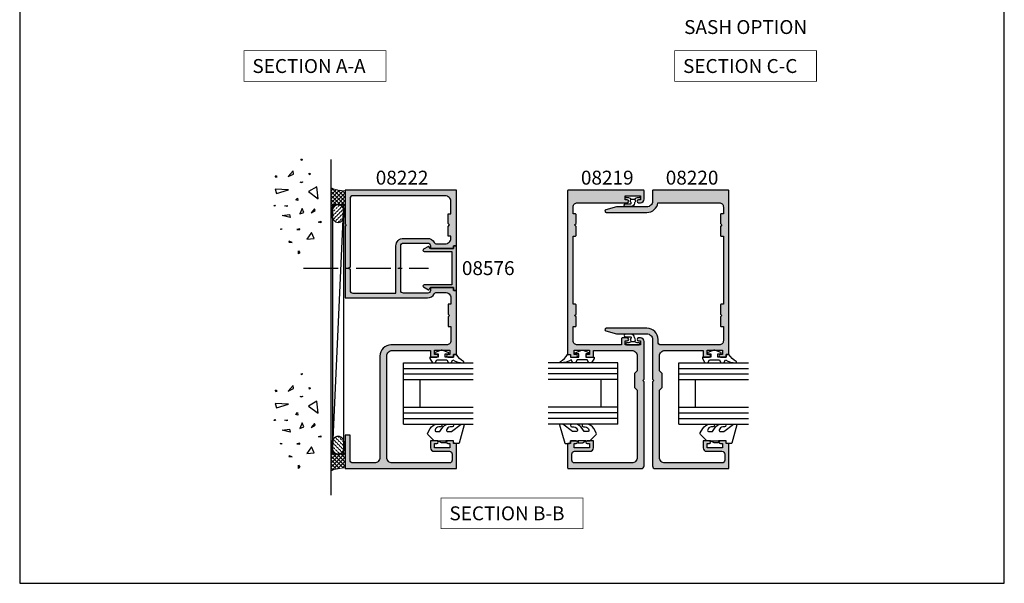
# Model space of a CAD drawing. Units: millimetres. Extents: x 0 to 354, y 0 to 482.
# Drawn here: x 0 to 354, y 0 to 202 of the extents above; entities that cross this region are included whole.
import ezdxf
from ezdxf.enums import TextEntityAlignment as Align

# ---------------------------------------------------------------- set-up
doc = ezdxf.new("R2010")
doc.units = ezdxf.units.MM
doc.linetypes.add('CENTER', pattern=[0.95, 0.625, -0.125, 0.075, -0.125])
doc.linetypes.add('DASHED', pattern=[0.2, 0.1, -0.1])
doc.layers.get('0').update_dxf_attribs({"plot": 0})
for name, color, linetype in [('APL Building', 3, 'Continuous'), ('APL Hatch', 253, 'Continuous'), ('APL Joinery', 2, 'Continuous'), ('APL Notes', 7, 'Continuous')]:
    doc.layers.add(name, color=color, linetype=linetype)
doc.styles.add('Arial-Bold', font='arialbd.ttf')

# ---------------------------------------------------------------- blocks, each defined once
blk = doc.blocks.new('08219')
at = {"layer": 'APL Hatch'}
h = blk.add_hatch(color=256, dxfattribs=at)
edge = h.paths.add_edge_path()
edge.add_line((-3, 30.94), (-3.5, 31.44))
edge.add_line((-3.5, 31.44), (-3, 31.94))
edge.add_line((-3, 31.94), (-3, 45.44))
edge.add_arc((-4.3, 45.44), 1.3, 360, 450)
edge.add_line((-4.3, 46.74), (-5.05, 46.74))
edge.add_arc((-5.05, 46.24), 0.5, 90, 270)
edge.add_line((-5.05, 45.74), (-4.3, 45.74))
edge.add_line((-4.3, 45.74), (-4.3, 44.24))
edge.add_line((-4.3, 44.24), (-9.8, 44.24))
edge.add_line((-9.8, 44.24), (-9.8, 45.74))
edge.add_line((-9.8, 45.74), (-9.05, 45.74))
edge.add_arc((-9.05, 46.24), 0.5, 270, 450)
edge.add_line((-9.05, 46.74), (-10.9, 46.74))
edge.add_arc((-10.9, 46.54), 0.2, 90, 180)
edge.add_line((-11.1, 46.54), (-11.1, 44.24))
edge.add_line((-11.1, 44.24), (-27, 44.24))
edge.add_arc((-27, 45.74), 1.5, 180, 270, ccw=False)
edge.add_line((-28.5, 45.74), (-28.5, 50.84))
edge.add_line((-28.5, 50.84), (-27.7, 50.84))
edge.add_arc((-27.7, 51.04), 0.2, 270, 360)
edge.add_line((-27.5, 51.04), (-27.5, 54.34))
edge.add_line((-27.5, 54.34), (-28, 54.84))
edge.add_line((-28, 54.84), (-27.5, 55.34))
edge.add_line((-27.5, 55.34), (-27.5, 58.64))
edge.add_arc((-27.7, 58.64), 0.2, 0, 90)
edge.add_line((-27.7, 58.84), (-28.5, 58.84))
edge.add_line((-28.5, 58.84), (-28.5, 83.34))
edge.add_line((-28.5, 83.34), (-27.7, 83.34))
edge.add_arc((-27.7, 83.54), 0.2, 270, 360)
edge.add_line((-27.5, 83.54), (-27.5, 86.84))
edge.add_line((-27.5, 86.84), (-28, 87.34))
edge.add_line((-28, 87.34), (-27.5, 87.84))
edge.add_line((-27.5, 87.84), (-27.5, 91.14))
edge.add_arc((-27.7, 91.14), 0.2, 0, 90)
edge.add_line((-27.7, 91.34), (-28.5, 91.34))
edge.add_line((-28.5, 91.34), (-28.5, 93.84))
edge.add_arc((-27, 93.84), 1.5, 90, 180, ccw=False)
edge.add_line((-27, 95.34), (-9.05, 95.34))
edge.add_arc((-9.05, 95.84), 0.5, 270, 450)
edge.add_line((-9.05, 96.34), (-9.8, 96.34))
edge.add_line((-9.8, 96.34), (-9.8, 97.84))
edge.add_line((-9.8, 97.84), (-4.3, 97.84))
edge.add_line((-4.3, 97.84), (-4.3, 96.34))
edge.add_line((-4.3, 96.34), (-5.05, 96.34))
edge.add_arc((-5.05, 95.84), 0.5, 90, 270)
edge.add_line((-5.05, 95.34), (-4.3, 95.34))
edge.add_arc((-4.3, 96.64), 1.3, 270, 360)
edge.add_line((-3, 96.64), (-3, 99.64))
edge.add_arc((-3.2, 99.64), 0.2, 0, 90)
edge.add_line((-3.2, 99.84), (-30.3, 99.84))
edge.add_arc((-30.3, 99.64), 0.2, 90, 180)
edge.add_line((-30.5, 99.64), (-30.5, 41.04))
edge.add_arc((-30.3, 41.04), 0.2, 180, 270)
edge.add_line((-30.3, 40.84), (-29.5, 40.84))
edge.add_line((-29.5, 40.84), (-29.5, 40.04))
edge.add_arc((-29.3, 40.04), 0.2, 180, 270)
edge.add_line((-29.3, 39.84), (-27.45, 39.84))
edge.add_arc((-27.45, 40.34), 0.5, 270, 450)
edge.add_line((-27.45, 40.84), (-28.2, 40.84))
edge.add_line((-28.2, 40.84), (-28.2, 42.34))
edge.add_line((-28.2, 42.34), (-22.7, 42.34))
edge.add_line((-22.7, 42.34), (-22.7, 40.84))
edge.add_line((-22.7, 40.84), (-23.45, 40.84))
edge.add_arc((-23.45, 40.34), 0.5, 90, 270)
edge.add_line((-23.45, 39.84), (-21.4, 39.84))
edge.add_arc((-21.4, 40.04), 0.2, 270, 360)
edge.add_line((-21.2, 40.04), (-21.2, 42.24))
edge.add_line((-21.2, 42.24), (-7.5, 42.24))
edge.add_arc((-7.5, 40.24), 2, 0, 90, ccw=False)
edge.add_line((-5.5, 40.24), (-5.5, 34.94))
edge.add_line((-5.5, 34.94), (-6.5, 33.94))
edge.add_line((-6.5, 33.94), (-6.5, 28.94))
edge.add_line((-6.5, 28.94), (-5.5, 27.94))
edge.add_line((-5.5, 27.94), (-5.5, 3.84))
edge.add_arc((-7.5, 3.84), 2, 270, 360, ccw=False)
edge.add_line((-7.5, 1.84), (-28, 1.84))
edge.add_arc((-28, 2.84), 1, 180, 270, ccw=False)
edge.add_line((-29, 2.84), (-29, 5.04))
edge.add_arc((-28, 5.04), 1, 90, 180, ccw=False)
edge.add_line((-28, 6.04), (-22.5, 6.04))
edge.add_arc((-22.5, 7.34), 1.3, 270, 360)
edge.add_line((-21.2, 7.34), (-21.2, 9.64))
edge.add_arc((-21.4, 9.64), 0.2, 0, 90)
edge.add_line((-21.4, 9.84), (-23.45, 9.84))
edge.add_arc((-23.45, 9.34), 0.5, 90, 270)
edge.add_line((-23.45, 8.84), (-22.7, 8.84))
edge.add_line((-22.7, 8.84), (-22.7, 7.34))
edge.add_line((-22.7, 7.34), (-28.2, 7.34))
edge.add_line((-28.2, 7.34), (-28.2, 8.84))
edge.add_line((-28.2, 8.84), (-27.45, 8.84))
edge.add_arc((-27.45, 9.34), 0.5, 270, 450)
edge.add_line((-27.45, 9.84), (-29.3, 9.84))
edge.add_arc((-29.3, 9.64), 0.2, 90, 180)
edge.add_line((-29.5, 9.64), (-29.5, 8.84))
edge.add_line((-29.5, 8.84), (-30.3, 8.84))
edge.add_arc((-30.3, 8.64), 0.2, 90, 180)
edge.add_line((-30.5, 8.64), (-30.5, 0.04))
edge.add_arc((-30.3, 0.04), 0.2, 180, 270)
edge.add_line((-30.3, -0.16), (-4, -0.16))
edge.add_arc((-4, 0.84), 1, 270, 360)
edge.add_line((-3, 0.84), (-3, 30.94))
at = {"layer": 'APL Joinery'}
blk.add_lwpolyline([(-3, 30.94), (-3.5, 31.44), (-3, 31.94), (-3, 45.44, 0.414214), (-4.3, 46.74), (-5.05, 46.74, 1), (-5.05, 45.74), (-4.3, 45.74), (-4.3, 44.24), (-9.8, 44.24), (-9.8, 45.74), (-9.05, 45.74, 1), (-9.05, 46.74), (-10.9, 46.74, 0.414214), (-11.1, 46.54), (-11.1, 44.24), (-27, 44.24, -0.414214), (-28.5, 45.74), (-28.5, 50.84), (-27.7, 50.84, 0.414214), (-27.5, 51.04), (-27.5, 54.34), (-28, 54.84), (-27.5, 55.34), (-27.5, 58.64, 0.414214), (-27.7, 58.84), (-28.5, 58.84), (-28.5, 83.34), (-27.7, 83.34, 0.414214), (-27.5, 83.54), (-27.5, 86.84), (-28, 87.34), (-27.5, 87.84), (-27.5, 91.14, 0.414214), (-27.7, 91.34), (-28.5, 91.34), (-28.5, 93.84, -0.414214), (-27, 95.34), (-9.05, 95.34, 1), (-9.05, 96.34), (-9.8, 96.34), (-9.8, 97.84), (-4.3, 97.84), (-4.3, 96.34), (-5.05, 96.34, 1), (-5.05, 95.34), (-4.3, 95.34, 0.414214), (-3, 96.64), (-3, 99.64, 0.414214), (-3.2, 99.84), (-30.3, 99.84, 0.414214), (-30.5, 99.64), (-30.5, 41.04, 0.414214), (-30.3, 40.84), (-29.5, 40.84), (-29.5, 40.04, 0.414214), (-29.3, 39.84), (-27.45, 39.84, 1), (-27.45, 40.84), (-28.2, 40.84), (-28.2, 42.34), (-22.7, 42.34), (-22.7, 40.84), (-23.45, 40.84, 1), (-23.45, 39.84), (-21.4, 39.84, 0.414214), (-21.2, 40.04), (-21.2, 42.24), (-7.5, 42.24, -0.414214), (-5.5, 40.24), (-5.5, 34.94), (-6.5, 33.94), (-6.5, 28.94), (-5.5, 27.94), (-5.5, 3.84, -0.414214), (-7.5, 1.84), (-28, 1.84, -0.414214), (-29, 2.84), (-29, 5.04, -0.414214), (-28, 6.04), (-22.5, 6.04, 0.414214), (-21.2, 7.34), (-21.2, 9.64, 0.414214), (-21.4, 9.84), (-23.45, 9.84, 1), (-23.45, 8.84), (-22.7, 8.84), (-22.7, 7.34), (-28.2, 7.34), (-28.2, 8.84), (-27.45, 8.84, 1), (-27.45, 9.84), (-29.3, 9.84, 0.414214), (-29.5, 9.64), (-29.5, 8.84), (-30.3, 8.84, 0.414214), (-30.5, 8.64), (-30.5, 0.04, 0.414214), (-30.3, -0.16), (-4, -0.16, 0.414214), (-3, 0.84)], format="xyb", close=True, dxfattribs=at)
blk = doc.blocks.new('08220')
at = {"layer": 'APL Hatch'}
h = blk.add_hatch(color=256, dxfattribs=at)
edge = h.paths.add_edge_path()
edge.add_line((5.5, 3.84), (5.5, 27.94))
edge.add_line((5.5, 27.94), (6.5, 28.94))
edge.add_line((6.5, 28.94), (6.5, 33.94))
edge.add_line((6.5, 33.94), (5.5, 34.94))
edge.add_line((5.5, 34.94), (5.5, 40.24))
edge.add_arc((7.5, 40.24), 2, 90, 180, ccw=False)
edge.add_line((7.5, 42.24), (21.2, 42.24))
edge.add_line((21.2, 42.24), (21.2, 40.04))
edge.add_arc((21.4, 40.04), 0.2, 180, 270)
edge.add_line((21.4, 39.84), (23.45, 39.84))
edge.add_arc((23.45, 40.34), 0.5, 270, 450)
edge.add_line((23.45, 40.84), (22.7, 40.84))
edge.add_line((22.7, 40.84), (22.7, 42.34))
edge.add_line((22.7, 42.34), (28.2, 42.34))
edge.add_line((28.2, 42.34), (28.2, 40.84))
edge.add_line((28.2, 40.84), (27.45, 40.84))
edge.add_arc((27.45, 40.34), 0.5, 90, 270)
edge.add_line((27.45, 39.84), (29.3, 39.84))
edge.add_arc((29.3, 40.04), 0.2, 270, 360)
edge.add_line((29.5, 40.04), (29.5, 40.84))
edge.add_line((29.5, 40.84), (30.3, 40.84))
edge.add_arc((30.3, 41.04), 0.2, 270, 360)
edge.add_line((30.5, 41.04), (30.5, 99.64))
edge.add_arc((30.3, 99.64), 0.2, 0, 90)
edge.add_line((30.3, 99.84), (3.2, 99.84))
edge.add_arc((3.2, 99.64), 0.2, 90, 180)
edge.add_line((3, 99.64), (3, 95.84))
edge.add_arc((1, 95.84), 2, -90, 0, ccw=False)
edge.add_line((1, 93.84), (-9.93, 93.84))
edge.add_line((-9.93, 93.84), (-13.73, 92.82))
edge.add_arc((-13.6, 92.34), 0.5, 105, 270)
edge.add_line((-13.6, 91.84), (1, 91.84))
edge.add_arc((1, 95.84), 4, 270, 352.8192)
edge.add_line((4.97, 95.34), (27, 95.34))
edge.add_arc((27, 93.84), 1.5, 0, 90, ccw=False)
edge.add_line((28.5, 93.84), (28.5, 91.34))
edge.add_line((28.5, 91.34), (27.7, 91.34))
edge.add_arc((27.7, 91.14), 0.2, 90, 180)
edge.add_line((27.5, 91.14), (27.5, 87.84))
edge.add_line((27.5, 87.84), (28, 87.34))
edge.add_line((28, 87.34), (27.5, 86.84))
edge.add_line((27.5, 86.84), (27.5, 83.54))
edge.add_arc((27.7, 83.54), 0.2, 180, 270)
edge.add_line((27.7, 83.34), (28.5, 83.34))
edge.add_line((28.5, 83.34), (28.5, 58.84))
edge.add_line((28.5, 58.84), (27.7, 58.84))
edge.add_arc((27.7, 58.64), 0.2, 90, 180)
edge.add_line((27.5, 58.64), (27.5, 55.34))
edge.add_line((27.5, 55.34), (28, 54.84))
edge.add_line((28, 54.84), (27.5, 54.34))
edge.add_line((27.5, 54.34), (27.5, 51.04))
edge.add_arc((27.7, 51.04), 0.2, 180, 270)
edge.add_line((27.7, 50.84), (28.5, 50.84))
edge.add_line((28.5, 50.84), (28.5, 45.74))
edge.add_arc((27, 45.74), 1.5, 270, 360, ccw=False)
edge.add_line((27, 44.24), (6, 44.24))
edge.add_arc((6, 45.24), 1, 180, 270, ccw=False)
edge.add_line((5, 45.24), (5, 46.24))
edge.add_arc((1, 46.24), 4, 0, 90)
edge.add_line((1, 50.24), (-13.6, 50.24))
edge.add_arc((-13.6, 49.74), 0.5, 90, 255)
edge.add_line((-13.73, 49.26), (-9.93, 48.24))
edge.add_line((-9.93, 48.24), (1, 48.24))
edge.add_arc((1, 46.24), 2, 0, 90, ccw=False)
edge.add_line((3, 46.24), (3, 31.94))
edge.add_line((3, 31.94), (3.5, 31.44))
edge.add_line((3.5, 31.44), (3, 30.94))
edge.add_line((3, 30.94), (3, 0.84))
edge.add_arc((4, 0.84), 1, 180, 270)
edge.add_line((4, -0.16), (30.3, -0.16))
edge.add_arc((30.3, 0.04), 0.2, 270, 360)
edge.add_line((30.5, 0.04), (30.5, 8.64))
edge.add_arc((30.3, 8.64), 0.2, 0, 90)
edge.add_line((30.3, 8.84), (29.5, 8.84))
edge.add_line((29.5, 8.84), (29.5, 9.64))
edge.add_arc((29.3, 9.64), 0.2, 0, 90)
edge.add_line((29.3, 9.84), (27.45, 9.84))
edge.add_arc((27.45, 9.34), 0.5, 90, 270)
edge.add_line((27.45, 8.84), (28.2, 8.84))
edge.add_line((28.2, 8.84), (28.2, 7.34))
edge.add_line((28.2, 7.34), (22.7, 7.34))
edge.add_line((22.7, 7.34), (22.7, 8.84))
edge.add_line((22.7, 8.84), (23.45, 8.84))
edge.add_arc((23.45, 9.34), 0.5, 270, 450)
edge.add_line((23.45, 9.84), (21.4, 9.84))
edge.add_arc((21.4, 9.64), 0.2, 90, 180)
edge.add_line((21.2, 9.64), (21.2, 7.34))
edge.add_arc((22.5, 7.34), 1.3, 180, 270)
edge.add_line((22.5, 6.04), (28, 6.04))
edge.add_arc((28, 5.04), 1, 0, 90, ccw=False)
edge.add_line((29, 5.04), (29, 2.84))
edge.add_arc((28, 2.84), 1, 270, 360, ccw=False)
edge.add_line((28, 1.84), (7.5, 1.84))
edge.add_arc((7.5, 3.84), 2, 180, 270, ccw=False)
at = {"layer": 'APL Joinery'}
blk.add_lwpolyline([(5.5, 3.84), (5.5, 27.94), (6.5, 28.94), (6.5, 33.94), (5.5, 34.94), (5.5, 40.24, -0.414214), (7.5, 42.24), (21.2, 42.24), (21.2, 40.04, 0.414214), (21.4, 39.84), (23.45, 39.84, 1), (23.45, 40.84), (22.7, 40.84), (22.7, 42.34), (28.2, 42.34), (28.2, 40.84), (27.45, 40.84, 1), (27.45, 39.84), (29.3, 39.84, 0.414214), (29.5, 40.04), (29.5, 40.84), (30.3, 40.84, 0.414214), (30.5, 41.04), (30.5, 99.64, 0.414214), (30.3, 99.84), (3.2, 99.84, 0.414214), (3, 99.64), (3, 95.84, -0.414214), (1, 93.84), (-9.93, 93.84), (-13.73, 92.82, 0.876976), (-13.6, 91.84), (1, 91.84, 0.377964), (4.97, 95.34), (27, 95.34, -0.414214), (28.5, 93.84), (28.5, 91.34), (27.7, 91.34, 0.414214), (27.5, 91.14), (27.5, 87.84), (28, 87.34), (27.5, 86.84), (27.5, 83.54, 0.414214), (27.7, 83.34), (28.5, 83.34), (28.5, 58.84), (27.7, 58.84, 0.414214), (27.5, 58.64), (27.5, 55.34), (28, 54.84), (27.5, 54.34), (27.5, 51.04, 0.414214), (27.7, 50.84), (28.5, 50.84), (28.5, 45.74, -0.414214), (27, 44.24), (6, 44.24, -0.414214), (5, 45.24), (5, 46.24, 0.414214), (1, 50.24), (-13.6, 50.24, 0.876976), (-13.73, 49.26), (-9.93, 48.24), (1, 48.24, -0.414214), (3, 46.24), (3, 31.94), (3.5, 31.44), (3, 30.94), (3, 0.84, 0.414214), (4, -0.16), (30.3, -0.16, 0.414214), (30.5, 0.04), (30.5, 8.64, 0.414214), (30.3, 8.84), (29.5, 8.84), (29.5, 9.64, 0.414214), (29.3, 9.84), (27.45, 9.84, 1), (27.45, 8.84), (28.2, 8.84), (28.2, 7.34), (22.7, 7.34), (22.7, 8.84), (23.45, 8.84, 1), (23.45, 9.84), (21.4, 9.84, 0.414214), (21.2, 9.64), (21.2, 7.34, 0.414214), (22.5, 6.04), (28, 6.04, -0.414214), (29, 5.04), (29, 2.84, -0.414214), (28, 1.84), (7.5, 1.84, -0.414214)], format="xyb", close=True, dxfattribs=at)
blk = doc.blocks.new('9010610I', base_point=(-678.87, 85.51))
at = {"layer": 'APL Joinery', "color": 252}
blk.add_lwpolyline([(-679.52, 88.06, 0.344212), (-679.77, 87.5), (-679.61, 86.85), (-678.12, 86.85), (-677.96, 87.5, 0.33737), (-678.2, 88.05), (-678.21, 88.06, -0.270454), (-678.32, 88.24), (-678.32, 88.26, 0.414214), (-679.57, 89.51), (-681.47, 89.51, 1), (-681.47, 88.51), (-679.67, 88.51, -0.414214), (-679.42, 88.26), (-679.42, 88.24, -0.277043)], format="xyb", close=True, dxfattribs=at)
blk.add_lwpolyline([(-679.61, 86.85, -0.418446), (-679.76, 86.6, 0.038611), (-680.33, 86.42, -0.096528), (-680.41, 86.41), (-681.02, 86.41, 0.414214), (-681.37, 86.06), (-681.37, 85.96, 0.414214), (-681.02, 85.61), (-676.72, 85.61, 0.414214), (-676.37, 85.96), (-676.37, 86.06, 0.414214), (-676.72, 86.41), (-677.37, 86.41, 0.041083), (-677.97, 86.6, -0.418446), (-678.12, 86.85)], format="xyb", dxfattribs=at)
blk = doc.blocks.new('08222')
at = {"layer": 'APL Hatch'}
h = blk.add_hatch(color=256, dxfattribs=at)
h.dxf.hatch_style = 1
h.paths.add_polyline_path([(44.4, 16.5), (44.4, 36.5, -0.414214), (45.9, 38), (51, 38), (51, 37), (54.5, 37), (55, 37.5), (55.5, 37), (59, 37), (59, 38), (61.3, 38, -0.414214), (63.3, 36), (63.3, 32.95, -0.276039), (62.77, 32.07, 0.276039), (61.3, 29.6), (61.3, 0), (87.1, 0), (87.5, 0.4), (87.9, 0), (100, 0), (100, 40), (80, 40), (80, 39), (79, 39), (79, 30.7), (80, 30.7, -0.414214), (81, 29.7), (81, 21, -0.414214), (80, 20), (72.4, 20), (72, 19.6), (71.6, 20), (64, 20, -0.414214), (63, 21), (63, 29.7, -0.414214), (64, 30.7), (65, 30.7), (65, 39), (64, 39), (64, 40), (41, 40), (41, 39), (40, 39), (40, 36.95, 1), (41, 36.95), (41, 37.7), (42.5, 37.7), (42.5, 32.2), (41, 32.2), (41, 32.95, 1), (40, 32.95), (40, 30.7), (42.4, 30.7), (42.4, 17, -0.414214), (40.4, 15), (4, 15, -0.414214), (2, 17), (2, 37.5, -0.414214), (3, 38.5), (5.2, 38.5, -0.414214), (6.2, 37.5), (6.2, 32, 0.414214), (7.5, 30.7), (10, 30.7), (10, 32.95, 1), (9, 32.95), (9, 32.2), (7.5, 32.2), (7.5, 37.7), (9, 37.7), (9, 36.95, 1), (10, 36.95), (10, 39), (9, 39), (9, 40), (0, 40), (0, 0), (12, 0), (12, 1.8), (3, 1.8, -0.414214), (2, 2.8), (2, 10.5, -0.414214), (4, 12.5), (40.4, 12.5, 0.414214)])
h.paths.add_polyline_path([(63, 18.3), (72, 18.3), (80, 18.3, 0.414214), (82.7, 21), (82.7, 29.6, 0.276039), (81.23, 32.07, -0.276039), (80.7, 32.95), (80.7, 36, -0.414214), (82.7, 38), (83.5, 38), (83.5, 37), (87, 37), (87.5, 37.5), (88, 37), (91.5, 37), (91.5, 38), (96, 38, -0.414214), (98, 36), (98, 2.8, -0.414214), (97, 1.8), (72.4, 1.8), (72, 1.4), (71.6, 1.8), (64, 1.8, -0.414214), (63, 2.8)], flags=16)
at = {"layer": 'APL Joinery'}
for points in [[(62.77, 32.07, 0.276039), (63.3, 32.95), (63.3, 36, 0.414214), (61.3, 38), (59, 38), (59, 37), (55.5, 37), (55, 37.5), (54.5, 37), (51, 37), (51, 38), (45.9, 38, 0.414214), (44.4, 36.5), (44.4, 16.5, -0.414214), (40.4, 12.5), (4, 12.5, 0.414214), (2, 10.5), (2, 2.8, 0.414214), (3, 1.8), (12, 1.8), (12, 0), (0, 0), (0, 40), (9, 40), (9, 39), (10, 39), (10, 36.95, -1), (9, 36.95), (9, 37.7), (7.5, 37.7), (7.5, 32.2), (9, 32.2), (9, 32.95, -1), (10, 32.95), (10, 30.7), (7.5, 30.7, -0.414214), (6.2, 32), (6.2, 37.5, 0.414214), (5.2, 38.5), (3, 38.5, 0.414214), (2, 37.5), (2, 17, 0.414214), (4, 15), (40.4, 15, 0.414214), (42.4, 17), (42.4, 30.7), (40, 30.7), (40, 32.95, -1), (41, 32.95), (41, 32.2), (42.5, 32.2), (42.5, 37.7), (41, 37.7), (41, 36.95, -1), (40, 36.95), (40, 39), (41, 39), (41, 40), (64, 40), (64, 39), (65, 39), (65, 30.7), (64, 30.7, 0.414214), (63, 29.7), (63, 21, 0.414214), (64, 20), (71.6, 20), (72, 19.6), (72.4, 20), (80, 20, 0.414214), (81, 21), (81, 29.7, 0.414214), (80, 30.7), (79, 30.7), (79, 39), (80, 39), (80, 40), (100, 40), (100, 0), (87.9, 0), (87.5, 0.4), (87.1, 0), (61.3, 0), (61.3, 29.6, -0.276039)], [(82.7, 21), (82.7, 29.6, 0.276039), (81.23, 32.07, -0.276039), (80.7, 32.95), (80.7, 36, -0.414214), (82.7, 38), (83.5, 38), (83.5, 37), (87, 37), (87.5, 37.5), (88, 37), (91.5, 37), (91.5, 38), (96, 38, -0.414214), (98, 36), (98, 2.8, -0.414214), (97, 1.8), (72.4, 1.8), (72, 1.4), (71.6, 1.8), (64, 1.8, -0.414214), (63, 2.8), (63, 18.3), (72, 18.3), (80, 18.3, 0.414214)]]:
    blk.add_lwpolyline(points, format="xyb", close=True, dxfattribs=at)
blk = doc.blocks.new('08576', base_point=(41.38, -1323.09))
at = {"layer": 'APL Hatch'}
h = blk.add_hatch(color=256, dxfattribs=at)
edge = h.paths.add_edge_path()
edge.add_line((49.38, -1324.69), (55.38, -1324.69))
edge.add_line((55.38, -1324.69), (55.38, -1334.68))
edge.add_arc((55.8, -1334.68), 0.415, 180, 330)
edge.add_line((56.16, -1334.89), (57.16, -1333.16))
edge.add_arc((56.98, -1333.06), 0.2, 330, 420)
edge.add_line((57.08, -1332.88), (56.38, -1332.48))
edge.add_line((56.38, -1332.48), (56.38, -1324.09))
edge.add_line((56.38, -1324.09), (57.18, -1324.09))
edge.add_arc((57.18, -1323.89), 0.2, 270, 360)
edge.add_line((57.38, -1323.89), (57.38, -1323.29))
edge.add_arc((57.18, -1323.29), 0.2, 360, 450)
edge.add_line((57.18, -1323.09), (49.38, -1323.09))
edge.add_line((49.38, -1323.09), (41.58, -1323.09))
edge.add_arc((41.58, -1323.29), 0.2, 90, 180)
edge.add_line((41.38, -1323.29), (41.38, -1323.89))
edge.add_arc((41.58, -1323.89), 0.2, 180, 270)
edge.add_line((41.58, -1324.09), (42.38, -1324.09))
edge.add_line((42.38, -1324.09), (42.38, -1332.48))
edge.add_line((42.38, -1332.48), (41.68, -1332.88))
edge.add_arc((41.78, -1333.06), 0.2, 120, 210)
edge.add_line((41.61, -1333.16), (42.61, -1334.89))
edge.add_arc((42.97, -1334.68), 0.415, 210, 360)
edge.add_line((43.38, -1334.68), (43.38, -1324.69))
edge.add_line((43.38, -1324.69), (49.38, -1324.69))
edge.add_line((49.38, -1324.69), (49.38, -1324.69))
edge.add_line((49.38, -1324.69), (49.38, -1324.69))
at = {"layer": 'APL Joinery'}
blk.add_lwpolyline([(49.38, -1324.69), (55.38, -1324.69), (55.38, -1334.68, 0.767327), (56.16, -1334.89), (57.16, -1333.16, 0.414214), (57.08, -1332.88), (56.38, -1332.48), (56.38, -1324.09), (57.18, -1324.09, 0.414214), (57.38, -1323.89), (57.38, -1323.29, 0.414214), (57.18, -1323.09), (49.38, -1323.09), (41.58, -1323.09, 0.414214), (41.38, -1323.29), (41.38, -1323.89, 0.414214), (41.58, -1324.09), (42.38, -1324.09), (42.38, -1332.48), (41.68, -1332.88, 0.414214), (41.61, -1333.16), (42.61, -1334.89, 0.767327), (43.38, -1334.68), (43.38, -1324.69), (49.38, -1324.69), (49.38, -1324.69)], format="xyb", close=True, dxfattribs=at)
blk = doc.blocks.new('9010600', base_point=(78.94, 112.91))
at = {"layer": 'APL Joinery', "color": 252}
blk.add_lwpolyline([(76.94, 116.38, -0.774631), (77.41, 116.5, 0.132661), (79.94, 113.91), (79.94, 112.91), (78.94, 112.91), (78.94, 109.91), (80.19, 109.91), (80.19, 110.91, -0.848394), (80.68, 110.99), (81.41, 108.82, -0.165151), (81.41, 108.5), (80.68, 106.33, -0.848394), (80.19, 106.41), (80.19, 107.41), (78.94, 107.41), (78.94, 104.41), (78.46, 104.41), (76.94, 105.29), (76.94, 106.29), (77.94, 106.86), (77.94, 110.46), (76.94, 111.04), (76.94, 112.04), (77.94, 112.61, -0.131652)], format="xyb", close=True, dxfattribs=at)
blk = doc.blocks.new('9010655-6.0mm')
at = {"layer": 'APL Joinery', "color": 252, "linetype": 'Continuous'}
blk.add_lwpolyline([(0, -5.6), (0, -7), (2.23, -9.23, 0.339454), (2.83, -9.31), (4.44, -8.38, 0.254768), (5.94, -5.93), (6, -4.73, 1), (5, -4.68), (4.97, -5.35, -0.332446), (3.9, -6.64, -0.505775), (3.25, -6.16), (3.25, -4.93), (4.44, -4.24, 0.254768), (5.94, -1.79), (6, -0.59, 1), (5, -0.54), (4.97, -1.21, -0.332446), (3.9, -2.5, -0.505775), (3.25, -2.02), (3.25, -0.79), (6, 2.68), (6, 3.63, 0.499279), (5.68, 3.87), (-0.83, 1.99, 0.325008), (-1, 1.75), (-1, 0.5, 0.414214), (-0.5, 0), (0, 0), (0, -2.8), (-0.75, -2.8), (-0.75, -4.3), (0, -5.6), (0, -2.8)], format="xyb", dxfattribs=at)
blk = doc.blocks.new('6Glass', base_point=(101.84, 399.41))
at = {"layer": 'APL Joinery', "color": 7}
for p, q in [((89.34, 412.41), (95.34, 412.41)), ((89.34, 412.41), (89.34, 392.41)), ((95.34, 412.41), (95.34, 392.41))]:
    blk.add_line(p, q, dxfattribs=at)
at = {"layer": 'APL Joinery', "color": 8}
for p, q in [((91.34, 412.41), (91.34, 392.41)), ((93.34, 412.41), (93.34, 392.41))]:
    blk.add_line(p, q, dxfattribs=at)
blk = doc.blocks.new('22mm igu')
at = {"layer": 'APL Joinery', "color": 7}
for p, q in [((6, -6), (6, 6)), ((12, -6), (12, 4))]:
    blk.add_line(p, q, dxfattribs=at)
at = {"layer": 'APL Joinery', "rotation": 90}
for p in [(19, 16.5), (19, 0.5)]:
    blk.add_blockref('6Glass', p, dxfattribs=at)
blk = doc.blocks.new('Conc')
at = {"layer": 'APL Building', "color": 8, "linetype": 'Continuous'}
for p, q in [((0.4, 7.62), (0.73, 7.16)), ((0.4, 7.03), (0.4, 7.62)), ((0.73, 7.16), (0.4, 7.03)), ((-8.11, 4.8), (-7.91, 5.33)), ((-7.85, 4.74), (-8.11, 4.8)), ((-7.91, 5.33), (-7.85, 4.74)), ((-3.8, 1.76), (-3.08, 4.56)), ((-3.08, 4.56), (-2.72, 1.99)), ((0.23, 2.76), (0.47, 3.61)), ((0.47, 3.61), (0.54, 2.76)), ((6.42, 7.05), (4.91, 6.62)), ((4.91, 6.62), (6.21, 2.34)), ((6.21, 2.34), (6.42, 7.05)), ((10.67, 6.67), (11.21, 7.06)), ((11.28, 6.6), (10.67, 6.67)), ((11.21, 7.06), (11.28, 6.6)), ((-12.59, 2.23), (-12.67, 1)), ((-12.67, 1), (-12.28, 2.07)), ((-12.28, 2.07), (-12.59, 2.23)), ((-2.72, 1.99), (-3.8, 1.76)), ((0.54, 2.76), (0.23, 2.76)), ((10.95, 2.45), (11.8, 0.49)), ((12.99, 0.62), (10.95, 2.45)), ((11.8, 0.49), (12.99, 0.62)), ((-16.84, -1.3), (-15.68, -1.3)), ((-16.38, -1.76), (-16.84, -1.3)), ((-15.68, -1.3), (-16.38, -1.76)), ((-8.04, -0.69), (-8.11, -1.74)), ((-8.11, -1.74), (-7.78, -1.74)), ((-7.78, -1.74), (-8.04, -0.69)), ((-2.48, -1.82), (-1.94, -3.25)), ((-0.5, -2.65), (-2.48, -1.82)), ((-1.94, -3.25), (-0.5, -2.65)), ((2.31, -1.02), (2.57, -0.3)), ((3.23, -0.95), (2.31, -1.02)), ((2.57, -0.3), (3.23, -0.95)), ((8.69, -2.65), (8.99, -1.94)), ((9.11, -2.77), (8.69, -2.65)), ((8.99, -1.94), (9.11, -2.77)), ((16.77, -2.53), (17.16, -2.14)), ((17.23, -2.6), (16.77, -2.53)), ((17.16, -2.14), (17.23, -2.6)), ((-9.12, -6.02), (-11.49, -4.3)), ((-11.49, -4.3), (-11.27, -6.87)), ((-11.27, -6.87), (-9.12, -6.02)), ((-2.12, -5.87), (-1.28, -7.24)), ((-0.68, -7.06), (-2.12, -5.87)), ((-1.28, -7.24), (-0.68, -7.06)), ((5.56, -4.94), (2.97, -8.37)), ((7.28, -7.94), (5.56, -4.94)), ((11.59, -5.29), (12.21, -5.14)), ((11.98, -5.6), (11.59, -5.29)), ((12.21, -5.14), (11.98, -5.6)), ((-5.64, -9.28), (-5.48, -8.51)), ((-5.1, -9.28), (-5.64, -9.28)), ((-5.48, -8.51), (-5.1, -9.28)), ((2.97, -8.37), (7.28, -7.94))]:
    blk.add_line(p, q, dxfattribs=at)
blk = doc.blocks.new('pack')
at = {"layer": 'APL Building', "color": 8, "linetype": 'Continuous'}
for p, q in [((0, 95.68), (4.76, 100.45)), ((0, 97.1), (2.74, 99.84)), ((0, 98.51), (1.05, 99.57)), ((0, 94.27), (5, 99.27)), ((0.71, 99.54), (5, 95.25)), ((1.97, 99.69), (5, 96.66)), ((3.14, 99.94), (5, 98.08)), ((4.23, 100.26), (5, 99.49)), ((0, 98.84), (5, 93.84)), ((0, 97.42), (2.77, 94.65)), ((0, 96.01), (1.56, 94.44)), ((1.59, 94.45), (5, 97.85)), ((3.12, 94.56), (5, 96.44))]:
    blk.add_line(p, q, dxfattribs=at)
at = {"layer": 'APL Building', "color": 8, "linetype": 'DASHED'}
for p, q in [((0.49, 93.06), (4.32, 89.23)), ((1.1, 93.87), (4.76, 90.2)), ((0.14, 91.99), (3.62, 88.51)), ((0.15, 90.57), (2.57, 88.15)), ((0.14, 7.5), (3.62, 10.99)), ((0.15, 8.92), (2.57, 11.35)), ((0.49, 6.44), (4.32, 10.27)), ((1.1, 5.63), (4.76, 9.29))]:
    blk.add_line(p, q, dxfattribs=at)
at = {"layer": 'APL Building', "color": 3, "linetype": 'Continuous', "lineweight": 5, "flags": 128}
for points in [[(0, 92.15), (0.09, 92.52), (0.18, 92.78), (0.29, 93.05), (0.42, 93.3), (0.55, 93.51), (0.71, 93.73), (0.86, 93.91), (1.04, 94.08), (1.25, 94.24), (1.42, 94.36), (1.61, 94.46), (1.81, 94.54), (2.03, 94.61), (2.5, 94.66), (2.5, 94.66), (2.73, 94.65), (2.92, 94.62), (3.13, 94.56), (3.35, 94.48), (3.55, 94.37), (3.74, 94.25), (3.95, 94.08), (4.12, 93.91), (4.31, 93.7), (4.45, 93.5), (4.6, 93.26), (4.74, 92.97), (4.83, 92.72), (5, 92.13), (5, 100.54, -0.087794), (0, 99.5)], [(5, -1.04), (5, 7.36), (4.83, 6.78), (4.74, 6.53), (4.6, 6.24), (4.45, 6), (4.31, 5.8), (4.12, 5.58), (3.95, 5.41), (3.74, 5.25), (3.55, 5.13), (3.35, 5.02), (3.13, 4.94), (2.92, 4.88), (2.73, 4.85), (2.5, 4.83), (2.5, 4.83), (2.03, 4.89), (1.81, 4.95), (1.61, 5.04), (1.42, 5.14), (1.25, 5.25), (1.04, 5.42), (0.86, 5.59), (0.71, 5.76), (0.55, 5.99), (0.42, 6.19), (0.29, 6.44), (0.18, 6.71), (0.09, 6.98), (0, 7.34), (0, 0, -0.087794)]]:
    blk.add_lwpolyline(points, format="xyb", close=True, dxfattribs=at)
at = {"layer": 'APL Building', "color": 8, "linetype": 'Continuous', "flags": 128}
for points in [[(0, 94.59), (0.78, 93.81)], [(0, 92.85), (0.39, 93.25)], [(0, 93.18), (0.24, 92.93)], [(4.5, 94.5), (0.5, 5)], [(4, 94.03), (5, 95.03)], [(4.61, 93.23), (5, 93.61)], [(0, 6.64), (0.39, 6.24)], [(0, 6.32), (0.24, 6.56)], [(0, 4.9), (0.78, 5.69)], [(0, 0.66), (5, 5.66)], [(0, 5.23), (5, 0.23)], [(0, 3.49), (1.56, 5.06)], [(0, 2.08), (2.77, 4.85)], [(0, 3.81), (4.76, -0.95)], [(0.71, -0.04), (5, 4.25)], [(1.59, 5.04), (5, 1.64)], [(3.12, 4.93), (5, 3.06)], [(4, 5.47), (5, 4.47)], [(4.61, 6.27), (5, 5.89)], [(0, 2.4), (2.74, -0.35)], [(0, 0.99), (1.05, -0.07)], [(1.97, -0.2), (5, 2.83)], [(3.14, -0.44), (5, 1.42)], [(4.23, -0.76), (5, 0)]]:
    blk.add_lwpolyline(points, dxfattribs=at)
at = {"layer": 'APL Building', "color": 3, "linetype": 'Continuous', "flags": 128}
blk.add_lwpolyline([(0.5, 5), (4.5, 5), (4.5, 94.5), (0.5, 94.5)], close=True, dxfattribs=at)
at = {"layer": 'APL Building', "color": 8, "linetype": 'DASHED', "flags": 128}
for points in [[(2, 94.38), (4.91, 91.47)], [(2, 5.12), (4.91, 8.03)]]:
    blk.add_lwpolyline(points, dxfattribs=at)
at = {"layer": 'APL Building', "linetype": 'Continuous', "flags": 128}
blk.add_lwpolyline([(2.5, 94.45), (2.5, 94.45)], dxfattribs=at)
at = {"layer": 'APL Building', "color": 2, "linetype": 'Continuous', "extrusion": (0, 0, -1)}
for centre in [(2.5, 91.35), (2.5, 8.2)]:
    blk.add_ellipse(centre, major_axis=(0, -3.15), ratio=0.766322, dxfattribs=at)

msp = doc.modelspace()

# ---------------------------------------------------------------- linework, layer by layer
msp.add_lwpolyline([(0, 482), (0, 0), (354, 0), (354, 482)], close=True)
at = {"layer": 'APL Building', "color": 8, "linetype": 'CENTER', "ltscale": 20}
msp.add_line((101.99, 113.22), (146.99, 113.22), dxfattribs=at)
at = {"layer": 'APL Building'}
msp.add_lwpolyline([(111.99, 31.65), (111.99, 152.27)], dxfattribs=at)
at = {"layer": 'APL Joinery', "color": 7}
for p, q in [((195, 79.22), (190, 79.22)), ((257, 79.22), (262, 79.22)), ((195, 73.22), (190, 73.22)), ((257, 73.22), (262, 73.22)), ((195, 63.22), (190, 63.22)), ((257, 63.22), (262, 63.22)), ((195, 57.22), (190, 57.22)), ((257, 57.22), (262, 57.22))]:
    msp.add_line(p, q, dxfattribs=at)
at = {"layer": 'APL Joinery', "color": 8}
for p, q in [((195, 77.22), (190, 77.22)), ((195, 75.22), (190, 75.22)), ((257, 77.22), (262, 77.22)), ((257, 75.22), (262, 75.22)), ((195, 61.22), (190, 61.22)), ((257, 61.22), (262, 61.22)), ((195, 59.22), (190, 59.22)), ((257, 59.22), (262, 59.22))]:
    msp.add_line(p, q, dxfattribs=at)
at = {"layer": 'APL Joinery', "color": 7}
for points in [[(157.99, 79.22), (162.99, 79.22)], [(157.99, 73.22), (162.99, 73.22)], [(157.99, 63.22), (162.99, 63.22)], [(157.99, 57.22), (162.99, 57.22)]]:
    msp.add_lwpolyline(points, dxfattribs=at)
at = {"layer": 'APL Joinery', "color": 8}
for points in [[(157.99, 77.22), (162.99, 77.22)], [(157.99, 75.22), (162.99, 75.22)], [(157.99, 61.22), (162.99, 61.22)], [(157.99, 59.22), (162.99, 59.22)]]:
    msp.add_lwpolyline(points, dxfattribs=at)
at = {"layer": 'APL Notes', "const_width": 0.3}
for points in [[(131.67, 180.32), (131.67, 191.32), (80.67, 191.32), (80.67, 180.32)], [(286.5, 180.32), (286.5, 191.32), (235.5, 191.32), (235.5, 180.32)], [(202.5, 19.63), (202.5, 30.63), (151.5, 30.63), (151.5, 19.63)]]:
    msp.add_lwpolyline(points, close=True, dxfattribs=at)

# ---------------------------------------------------------------- block references
at = {"layer": 'APL Building', "rotation": 180}
msp.add_blockref('pack', (116.99, 140.97), dxfattribs=at)
at = {"layer": 'APL Joinery'}
for name, p, rotation in [('Conc', (98.95, 135.15), 90), ('08576', (156.99, 121.22), 270), ('9010600', (198, 81.22), 90), ('Conc', (98.95, 58.12), 90), ('9010655-6.0mm', (198, 51.22), 90)]:
    msp.add_blockref(name, p, dxfattribs=dict(at, rotation=rotation))
at = {"layer": 'APL Joinery', "xscale": -1}
for name, p, rotation in [('08222', (116.99, 41.22), 270), ('9010610I', (220.45, 139.32), 180), ('9010600', (155.99, 81.22), 270), ('9010600', (254, 81.22), 270), ('9010655-6.0mm', (155.99, 51.22), 270), ('9010655-6.0mm', (254, 51.22), 270)]:
    msp.add_blockref(name, p, dxfattribs=dict(at, rotation=rotation))
at = {"layer": 'APL Joinery'}
for name, p in [('08219', (227.51, 41.38)), ('08220', (224.5, 41.38)), ('9010610I', (220.45, 85.52)), ('22mm igu', (131.99, 69.22)), ('22mm igu', (231, 69.22))]:
    msp.add_blockref(name, p, dxfattribs=at)
at = {"layer": 'APL Joinery', "xscale": -1}
msp.add_blockref('22mm igu', (221, 69.22), dxfattribs=at)

# ---------------------------------------------------------------- texts
at = {"layer": 'APL Notes', "style": 'Arial-Bold'}
msp.add_text('SASH OPTION', height=5, dxfattribs=at).set_placement((261, 197.32), align=Align.CENTER)
for s, p in [('SECTION A-A', (83.67, 183.32)), ('SECTION C-C', (238.5, 183.32)), ('08222', (128.02, 143.22)), ('08219', (201.78, 143.22)), ('08220', (232.28, 143.22)), ('08576', (158.99, 110.72)), ('SECTION B-B', (154.5, 22.63))]:
    msp.add_text(s, height=5, dxfattribs=at).set_placement(p)

doc.saveas('drawing.dxf')
